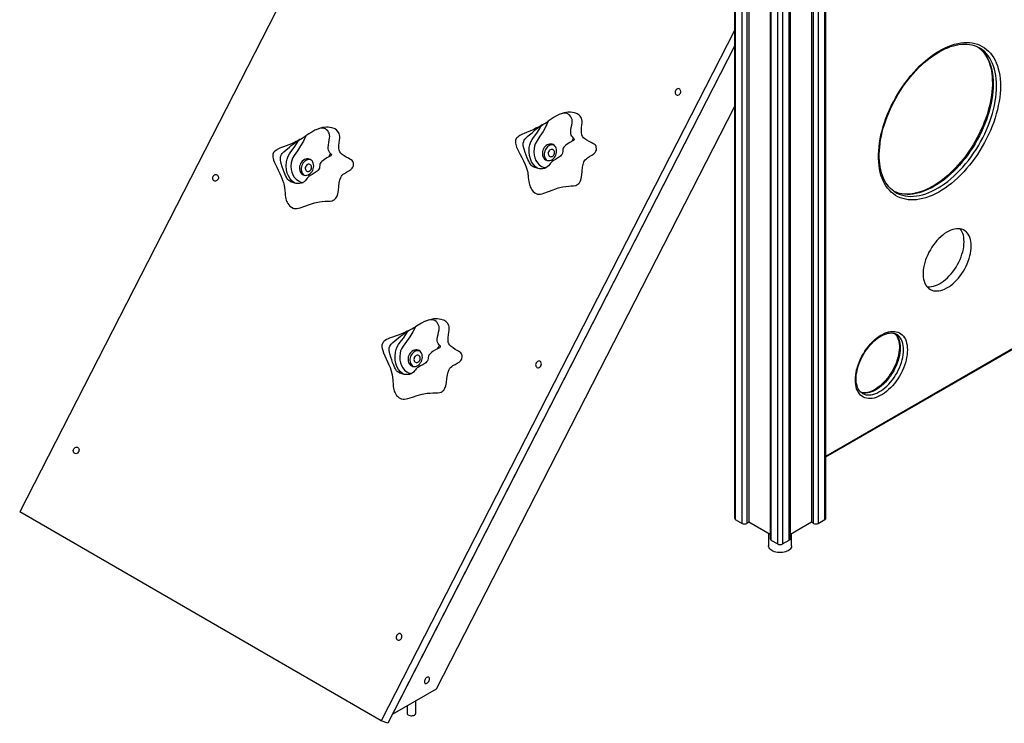
# Model space of a CAD drawing. Units: millimetres. Extents: x 7535 to 22672, y 7652 to 18033.
# Drawn here: x 18549 to 19993, y 9679 to 10711 of the extents above; entities that cross this region are included whole.
import ezdxf

# ---------------------------------------------------------------- set-up
doc = ezdxf.new("R2010")
doc.units = ezdxf.units.MM
doc.layers.add('AXONOMETRIC', color=7, linetype='Continuous')
doc.layers.add('TIPTAP_DIM', color=9, linetype='Continuous')

# ---------------------------------------------------------------- blocks, each defined once
blk = doc.blocks.new('RS108_axonometric')
at = {"layer": 'AXONOMETRIC'}
for p, q in [((-1271.4, 1753.7), (-1271.4, 50.4)), ((-1270, 1752.9), (-1270, 48.4)), ((-1138.5, 48.4), (-1138.5, 1752.9)), ((-1137, 50.4), (-1137, 1753.7)), ((-1260.1, 42.7), (-1260.1, 1747.2)), ((-1253, 1743.1), (-1253, 42.7)), ((-1250.2, 1741.5), (-1250.2, 44.3)), ((-1148.4, 1747.2), (-1148.4, 42.7)), ((-1219.1, 1723.5), (-1219.1, 20.2)), ((-1217.7, 1722.7), (-1217.7, 18.2)), ((-1190.8, 18.2), (-1190.8, 1722.7)), ((-1189.3, 20.2), (-1189.3, 1723.5)), ((-1207.8, 12.5), (-1207.8, 1717)), ((-1200.7, 1717), (-1200.7, 12.5)), ((-1155.4, 42.7), (-1155.4, 1347.7)), ((-1158.3, 1340.1), (-1158.3, 44.3)), ((-1785.8, 1102.7), (-2319.8, 59.6)), ((-1271.4, 765.4), (-1789.5, -246.6)), ((-1271.4, 742.5), (-1779.7, -250.4)), ((-1271.4, 742.5), (-1772.9, -237)), ((-914.7, 741.5), (-913.4, 740.6)), ((-1708.3, -199.7), (-1271.4, 653.6)), ((-1137, 141.5), (-613.1, 444)), ((-1137, 140.2), (-613.9, 442.1)), ((-1033.6, 319.9), (-1033.8, 320)), ((-1083.5, 233.3), (-1083.5, 233.3)), ((-1789.5, -246.6), (-2319.8, 59.6)), ((-1270, 48.4), (-1260.1, 42.7)), ((-1250.2, 44.3), (-1253, 42.7)), ((-1219.1, 26.4), (-1250.2, 44.3)), ((-1158.3, 44.3), (-1189.3, 26.4)), ((-1155.4, 42.7), (-1158.3, 44.3)), ((-1148.4, 42.7), (-1138.5, 48.4)), ((-1221.1, 27.5), (-1221.1, 9.6)), ((-1217.7, 18.2), (-1207.8, 12.5)), ((-1200.7, 12.5), (-1190.8, 18.2)), ((-1187.4, 9.6), (-1187.4, 27.5)), ((-1772.9, -237), (-1708.3, -199.7)), ((-1751.5, -224.7), (-1751.5, -235.6)), ((-1738.5, -235.6), (-1738.5, -217.2)), ((-1779.7, -250.4), (-1789.5, -246.6))]:
    blk.add_line(p, q, dxfattribs=at)
at = {"layer": 'AXONOMETRIC', "flags": 128}
for points in [[(-881.1, 684), (-881.2, 678.5), (-881.6, 672.9), (-882.2, 667.1), (-883.1, 661.2), (-884.2, 655.3), (-885.6, 649.3), (-887.2, 643.2), (-889, 637.2), (-891, 631.1), (-893.3, 625), (-895.8, 618.9), (-898.5, 612.9), (-901.4, 606.9), (-904.5, 601), (-907.7, 595.2), (-911.2, 589.4), (-914.8, 583.8), (-918.6, 578.4), (-922.5, 573.1), (-926.5, 567.9), (-930.7, 563), (-935, 558.2), (-939.4, 553.6), (-943.8, 549.3), (-948.4, 545.2), (-953, 541.3), (-957.6, 537.7), (-962.3, 534.3), (-967, 531.2), (-971.7, 528.4), (-976.5, 525.9), (-981.2, 523.7), (-985.8, 521.8), (-990.5, 520.2), (-995, 518.9), (-999.6, 517.9), (-1004, 517.3), (-1008.3, 517), (-1012.5, 517), (-1016.6, 517.3), (-1020.6, 517.9), (-1024.5, 518.9), (-1028.2, 520.1), (-1031.7, 521.7), (-1035.1, 523.6), (-1038.2, 525.8), (-1041.2, 528.3), (-1044, 531.1), (-1046.6, 534.1), (-1049, 537.5), (-1051.2, 541.1), (-1053.1, 544.9), (-1054.8, 549), (-1056.3, 553.3), (-1057.5, 557.9), (-1058.5, 562.7), (-1059.2, 567.6), (-1059.7, 572.7), (-1060, 578.1), (-1060, 583.5), (-1059.7, 589.1), (-1059.2, 594.8), (-1058.5, 600.6), (-1057.5, 606.5), (-1056.3, 612.5), (-1054.8, 618.5), (-1053.1, 624.6), (-1051.2, 630.7), (-1049, 636.8), (-1046.6, 642.9), (-1044, 648.9), (-1041.2, 654.9), (-1038.2, 660.9), (-1035.1, 666.7), (-1031.7, 672.5), (-1028.2, 678.2), (-1024.5, 683.7), (-1020.6, 689.1), (-1016.6, 694.3), (-1012.5, 699.4), (-1008.3, 704.3), (-1004, 708.9), (-999.6, 713.4), (-995, 717.6), (-990.5, 721.6), (-985.8, 725.4), (-981.2, 728.8), (-976.5, 732.1), (-971.7, 735), (-967, 737.7), (-962.3, 740), (-957.6, 742.1), (-953, 743.8), (-948.4, 745.3), (-943.8, 746.4), (-939.4, 747.2), (-935, 747.7), (-930.7, 747.9), (-926.5, 747.7), (-922.5, 747.3), (-918.6, 746.5), (-914.8, 745.4), (-911.2, 743.9), (-907.7, 742.2), (-904.5, 740.1), (-901.4, 737.8), (-898.5, 735.2), (-895.8, 732.2), (-893.3, 729), (-891, 725.6), (-889, 721.8), (-887.2, 717.9), (-885.6, 713.6), (-884.2, 709.2), (-883.1, 704.5), (-882.2, 699.7), (-881.6, 694.6), (-881.2, 689.4), (-881.1, 684)], [(-1038, 530.2), (-1039.6, 531.3), (-1042.2, 533.7), (-1044.7, 536.3), (-1047, 539.1), (-1049.1, 542.2), (-1051, 545.5), (-1052.7, 549.1), (-1054.2, 552.8), (-1055.5, 556.8), (-1056.5, 560.9), (-1057.4, 565.3), (-1058.1, 569.8), (-1058.6, 574.5), (-1058.8, 579.3), (-1058.8, 584.3), (-1058.6, 589.4), (-1058.2, 594.6), (-1057.6, 600), (-1056.8, 605.4), (-1055.7, 610.9), (-1054.4, 616.5), (-1053, 622.1), (-1051.3, 627.7), (-1049.4, 633.4), (-1047.3, 639.1), (-1045, 644.7), (-1042.6, 650.4), (-1039.9, 655.9), (-1037.1, 661.5), (-1034.1, 666.9), (-1031, 672.3), (-1027.7, 677.6), (-1024.2, 682.7), (-1020.7, 687.8), (-1017, 692.7), (-1013.2, 697.4), (-1009.3, 702), (-1005.3, 706.4), (-1001.2, 710.6), (-997, 714.6), (-992.8, 718.4), (-988.6, 722), (-984.3, 725.3), (-980, 728.4), (-975.6, 731.3), (-971.3, 733.9), (-967, 736.3), (-962.7, 738.4), (-958.4, 740.2), (-954.2, 741.8), (-950, 743.1), (-945.9, 744.1), (-941.9, 744.8), (-938, 745.3), (-934.1, 745.5), (-930.4, 745.4), (-926.7, 745.1), (-923.2, 744.4), (-919.8, 743.5), (-916.6, 742.3), (-915.8, 742)], [(-913.4, 740.6), (-912.5, 739.9), (-909.9, 737.6), (-907.4, 735), (-905.1, 732.2), (-903, 729.2), (-901, 725.9), (-899.3, 722.4), (-897.8, 718.7), (-896.5, 714.8), (-895.3, 710.6), (-894.4, 706.3), (-893.7, 701.8), (-893.2, 697.2), (-893, 692.3), (-892.9, 688.5), (-892.9, 685.9), (-893.1, 680.7), (-893.6, 675.5), (-894.2, 670.1), (-895.1, 664.7), (-896.2, 659.2), (-897.5, 653.6), (-899, 648), (-900.7, 642.3), (-902.7, 636.7), (-904.8, 631), (-907.1, 625.3), (-909.6, 619.7), (-912.2, 614.1), (-915.1, 608.6), (-918.1, 603.2), (-921.3, 597.8), (-924.6, 592.6), (-928, 587.4), (-931.6, 582.4), (-935.3, 577.5), (-939.1, 572.8), (-943.1, 568.3), (-947.1, 563.9), (-951.2, 559.7), (-955.3, 555.8), (-959.5, 552), (-963.8, 548.4), (-968.1, 545.1), (-972.4, 542), (-976.8, 539.2), (-981.1, 536.6), (-985.4, 534.3), (-989.7, 532.2), (-994, 530.4), (-998.2, 528.9), (-1002.3, 527.7), (-1006.4, 526.7), (-1010.4, 526), (-1014.4, 525.6), (-1018.2, 525.4), (-1021.9, 525.5), (-1025.5, 525.9), (-1029, 526.6), (-1032.4, 527.6), (-1035.7, 528.8), (-1036.1, 529)], [(-913.4, 740.6), (-912, 739.5), (-909.1, 737), (-906.4, 734.1), (-903.9, 731), (-901.6, 727.7), (-899.6, 724), (-897.8, 720.1), (-896.2, 716), (-894.8, 711.6), (-893.7, 707.1), (-892.8, 702.3), (-892.2, 697.3), (-891.8, 692.2), (-891.7, 686.9)], [(-886.8, 684), (-886.9, 689.3), (-887.3, 694.5), (-887.9, 699.4), (-888.8, 704.2), (-889.9, 708.8), (-891.2, 713.1), (-892.8, 717.3), (-894.6, 721.2), (-896.7, 724.8), (-899, 728.2), (-901.5, 731.3), (-904.1, 734.1), (-907, 736.6), (-908.6, 737.8)], [(-1356.4, 670.9), (-1355.4, 670.6), (-1354.3, 670.5), (-1353.1, 670.9), (-1352.1, 671.5), (-1351.2, 672.5), (-1350.5, 673.7), (-1350.1, 674.9), (-1350, 676.3), (-1350.2, 677.5), (-1350.7, 678.6), (-1351.4, 679.5), (-1352.4, 680.1), (-1353.5, 680.3), (-1354.6, 680.1), (-1355.7, 679.6), (-1356.7, 678.8), (-1357.5, 677.7), (-1358.1, 676.5), (-1358.3, 675.2), (-1358.3, 673.8), (-1357.9, 672.7), (-1357.3, 671.7), (-1356.4, 670.9)], [(-891.7, 686.9), (-891.8, 681.5), (-892.2, 675.9), (-892.8, 670.2), (-893.7, 664.4), (-894.8, 658.6), (-896.2, 652.6), (-897.8, 646.7), (-899.6, 640.7), (-901.6, 634.7), (-903.9, 628.7), (-906.4, 622.7), (-909.1, 616.8), (-912, 610.9), (-915.1, 605.1), (-918.3, 599.4), (-921.8, 593.8), (-925.4, 588.3), (-929.1, 583), (-933, 577.8), (-937.1, 572.8), (-941.2, 568), (-945.5, 563.3), (-949.8, 558.9), (-954.2, 554.7), (-958.7, 550.8), (-963.3, 547.1), (-967.9, 543.6), (-972.5, 540.4), (-977.2, 537.5), (-981.8, 534.9), (-986.5, 532.6), (-991.1, 530.6), (-995.7, 528.9), (-1000.2, 527.5), (-1004.7, 526.4), (-1009.1, 525.6), (-1013.4, 525.2), (-1017.6, 525.1), (-1021.7, 525.3), (-1025.6, 525.8), (-1029.4, 526.6), (-1033.1, 527.8), (-1036.7, 529.3), (-1036.1, 529)], [(-1031, 526.1), (-1028.2, 524.9), (-1024.5, 523.8), (-1020.7, 522.9), (-1016.7, 522.4), (-1012.6, 522.2), (-1008.4, 522.3), (-1004.1, 522.8), (-999.7, 523.5), (-995.3, 524.6), (-990.7, 526), (-986.1, 527.7), (-981.5, 529.8), (-976.9, 532.1), (-972.2, 534.7), (-967.6, 537.6), (-963, 540.8), (-958.4, 544.2), (-953.8, 547.9), (-949.3, 551.9), (-944.9, 556.1), (-940.5, 560.5), (-936.3, 565.1), (-932.1, 569.9), (-928.1, 574.9), (-924.2, 580.1), (-920.4, 585.5), (-916.8, 590.9), (-913.4, 596.5), (-910.1, 602.2), (-907, 608), (-904.1, 613.9), (-901.5, 619.9), (-899, 625.8), (-896.7, 631.8), (-894.6, 637.8), (-892.8, 643.8), (-891.2, 649.8), (-889.9, 655.7), (-888.8, 661.6), (-887.9, 667.3), (-887.3, 673), (-886.9, 678.6), (-886.8, 684)], [(-1507.6, 607.8), (-1508.6, 608.8), (-1509.8, 610.3), (-1510.7, 612.2), (-1511.2, 614.2), (-1511.3, 616.5), (-1511.1, 619.9), (-1510.6, 623.4), (-1510, 626.8), (-1509.5, 630.3), (-1509.3, 632.6), (-1509.5, 635), (-1510.3, 637), (-1511.3, 638.9), (-1512.6, 640.6), (-1514, 642), (-1515.9, 643.2), (-1518.1, 644), (-1520.5, 644.2), (-1523.1, 643.9), (-1527.2, 642.7), (-1531.4, 640.8), (-1535.9, 638.2), (-1540.4, 635.3), (-1544.4, 632.5)], [(-1527.1, 642.8), (-1529.3, 641.9), (-1529.4, 641.8)], [(-1504.2, 538.4), (-1502.4, 539.1), (-1500.9, 539.9), (-1499.6, 541), (-1498.6, 542.2), (-1497, 545.2), (-1496, 548.6), (-1495.2, 553.7), (-1494.8, 559.3), (-1494.2, 564.9), (-1493.4, 569), (-1492.1, 572.8), (-1491.2, 574.5), (-1489.9, 576.1), (-1488.5, 577.4), (-1486.8, 578.7), (-1483.7, 580.6), (-1480.6, 582.5), (-1477.7, 584.5), (-1475.4, 586.8), (-1474.4, 588.4), (-1473.8, 590.1), (-1473.6, 592), (-1473.9, 594.2), (-1474.2, 595.4), (-1474.7, 596.7), (-1475.7, 597.8), (-1477.3, 598.9), (-1479.2, 600), (-1481.4, 601.1), (-1484.5, 602.6), (-1487.7, 604.4), (-1490.7, 606.4), (-1492.6, 608.2), (-1494.1, 610.2), (-1495.2, 612.6), (-1495.7, 615.3), (-1495.9, 619.1), (-1495.6, 623.2), (-1495.1, 627.2), (-1494.8, 630.1), (-1494.8, 632.7), (-1495, 635), (-1495.7, 636.8), (-1497.7, 639.7), (-1499.8, 641.9), (-1502.1, 643.4), (-1502.9, 643.7)], [(-1863.7, 585.3), (-1864.7, 586.3), (-1865.9, 587.9), (-1866.7, 589.8), (-1867.1, 591.8), (-1867.2, 594.1), (-1866.9, 597.5), (-1866.3, 601), (-1865.7, 604.4), (-1865.1, 607.9), (-1864.9, 610.2), (-1865.1, 612.6), (-1865.8, 614.7), (-1866.8, 616.6), (-1868, 618.3), (-1869.5, 619.8), (-1871.3, 621.1), (-1873.5, 621.8), (-1875.9, 622.1), (-1878.4, 622), (-1882.6, 620.9), (-1886.8, 619.1), (-1891.3, 616.6), (-1895.8, 613.7), (-1899.9, 611)], [(-1858.5, 621.6), (-1862.1, 622.8), (-1865, 623.3), (-1867.2, 623.5), (-1869.7, 623.6), (-1872.5, 623.4), (-1875.4, 623), (-1878.4, 622.3), (-1881.6, 621.3), (-1884.7, 620), (-1885.3, 619.7)], [(-1861.6, 515.9), (-1859.8, 516.5), (-1858.3, 517.3), (-1857, 518.4), (-1855.9, 519.6), (-1854.3, 522.5), (-1853.2, 525.9), (-1852.3, 531), (-1851.8, 536.6), (-1851.1, 542.2), (-1850.2, 546.3), (-1848.9, 550.1), (-1847.9, 551.8), (-1846.6, 553.3), (-1845.1, 554.6), (-1843.5, 555.8), (-1840.3, 557.7), (-1837.2, 559.5), (-1834.2, 561.5), (-1831.9, 563.7), (-1830.9, 565.2), (-1830.3, 566.9), (-1830, 568.8), (-1830.2, 571.1), (-1830.5, 572.3), (-1831, 573.5), (-1832, 574.8), (-1833.6, 575.9), (-1835.4, 577), (-1837.6, 578.2), (-1840.7, 579.8), (-1843.8, 581.6), (-1846.7, 583.8), (-1848.6, 585.6), (-1850.1, 587.7), (-1851.1, 590.1), (-1851.6, 592.8), (-1851.7, 596.7), (-1851.3, 600.7), (-1850.8, 604.7), (-1850.4, 607.6), (-1850.3, 610.2), (-1850.5, 612.5), (-1851.2, 614.4), (-1853, 617.4), (-1855.1, 619.6), (-1857.4, 621.1), (-1858.5, 621.6)], [(-1553, 627.1), (-1553.2, 626.9), (-1554.8, 626), (-1556.8, 624.9), (-1559.4, 623.6), (-1562.5, 622), (-1565.4, 620.4), (-1569, 618.8), (-1572.9, 617.2), (-1576.5, 615.8), (-1579.7, 614.5), (-1582.3, 613.4), (-1584.4, 612.4), (-1586, 611.5), (-1587.4, 610.6), (-1589.3, 609.1), (-1590.3, 608.1), (-1591.3, 606.9), (-1592.3, 604.5), (-1592.6, 602.4), (-1592.5, 600.4), (-1592.1, 598.4), (-1591.6, 596.5), (-1590.8, 594.4), (-1589.5, 591.3), (-1587.7, 587.7), (-1585.6, 583.6), (-1583.2, 579.1), (-1580.6, 574.1), (-1578.2, 568.8), (-1576.8, 565.2), (-1575.7, 561.9), (-1575.1, 559.1), (-1574.6, 556.6), (-1574.3, 554.6), (-1574.1, 553.1), (-1574, 551.8), (-1573.8, 549.8), (-1573.4, 547), (-1573, 544.2), (-1572.6, 541.7), (-1572, 539.4), (-1571.6, 538), (-1570.9, 536), (-1569.7, 533.6), (-1568.4, 531.6), (-1566.6, 529.5), (-1564.2, 527.6), (-1561.1, 526)], [(-1508.2, 603.6), (-1512.8, 601.2), (-1516.5, 598.9), (-1518.4, 597.5), (-1520.2, 595.7), (-1521.6, 594.3), (-1522.5, 592.9), (-1523, 591.5), (-1523.2, 589.6), (-1523.2, 587.8), (-1523.5, 585.9), (-1524.2, 584.3), (-1525.3, 582.8), (-1526.6, 581.4), (-1528.1, 580.2), (-1530.9, 578.3), (-1533.9, 576.5), (-1536.9, 574.9), (-1538.7, 573.6), (-1540.2, 572.1), (-1541.3, 570.7), (-1542.2, 569.4), (-1544.2, 566.9), (-1545.8, 565.4), (-1547.8, 564.2), (-1550, 563.2), (-1552.6, 562.7), (-1554.9, 562.6), (-1557.4, 562.8), (-1560.7, 563.5), (-1563.9, 564.5), (-1565.2, 565.1), (-1566.5, 565.7), (-1568, 566.6), (-1568.9, 567.3), (-1569.6, 568.1), (-1570.9, 569.9), (-1571.9, 571.6), (-1573.1, 573.8), (-1574.2, 576.2), (-1575.5, 578.9), (-1577, 582.6), (-1578.5, 586.6), (-1580, 591.4), (-1581.1, 596.3), (-1581.3, 598.2), (-1581.2, 600.2), (-1580.5, 602.8), (-1579.7, 604.4), (-1578.6, 605.9), (-1576.3, 608.4), (-1573.7, 610.8), (-1568.2, 615.5), (-1565.6, 617.9), (-1563, 620.1), (-1560.2, 622.2), (-1557.5, 624.2), (-1554.9, 625.9)], [(-1559.8, 563.3), (-1563.2, 565.6), (-1566.3, 568.9), (-1568.9, 573.1), (-1570.7, 577.4), (-1571.9, 582.2), (-1572.4, 587.7), (-1572.2, 593.7), (-1571.3, 597.8), (-1569.9, 602), (-1568, 605.4), (-1565.9, 608.7), (-1561.3, 615.1), (-1557.9, 620.3), (-1554.9, 625.9)], [(-1544.4, 632.5), (-1548, 624.8), (-1552.1, 617.4), (-1556.6, 610.3), (-1561.2, 603.2), (-1563.5, 599.1), (-1564.6, 595.9), (-1565.3, 592.6), (-1565.5, 587.6), (-1565, 582.7), (-1564, 578.7), (-1562.5, 574.9), (-1560.3, 571.5), (-1557.6, 568.6), (-1554.2, 566.2), (-1550.4, 564.7), (-1548.5, 564.4), (-1547.4, 564.4)], [(-1899.9, 611), (-1903.6, 603.4), (-1907.9, 596.2), (-1912.5, 589.1), (-1917.2, 582.2), (-1919.6, 578.1), (-1920.8, 574.9), (-1921.5, 571.6), (-1921.9, 566.6), (-1921.4, 561.7), (-1920.5, 557.6), (-1919.1, 553.8), (-1917, 550.3), (-1914.4, 547.3), (-1911, 544.9), (-1907.2, 543.3), (-1905.3, 542.8), (-1904, 542.8)], [(-1510.1, 602.6), (-1509.4, 603.8), (-1507.6, 607.8)], [(-1507.6, 607.8), (-1506.7, 606.9), (-1506.3, 605.9), (-1506.5, 605), (-1507.3, 604.2), (-1508.2, 603.6)], [(-1908.3, 606), (-1909.8, 605.1), (-1912, 603.9), (-1914.9, 602.5), (-1918.2, 600.9), (-1921.3, 599.4), (-1925.1, 597.8), (-1929.1, 596.3), (-1932.7, 595), (-1935.8, 593.8), (-1938.3, 592.8), (-1940.3, 591.8), (-1941.9, 591), (-1943.3, 590.1), (-1945.3, 588.6), (-1946.3, 587.6), (-1947.3, 586.4), (-1948.3, 584), (-1948.6, 581.9), (-1948.5, 579.8), (-1948, 577.6), (-1947.4, 575.3), (-1946.4, 572.7), (-1944.8, 569), (-1942.8, 564.9), (-1940.6, 560.5), (-1938.2, 555.7), (-1936.2, 551.2), (-1934.6, 547.4), (-1933.6, 544.7), (-1932.9, 542.5), (-1932.4, 540.6), (-1931.9, 538), (-1931.3, 534.7), (-1930.9, 530.8), (-1930.6, 526.9), (-1930.3, 523.9), (-1929.8, 521.1), (-1929.3, 518.6), (-1928.7, 516.5), (-1928.2, 515.2), (-1927.5, 513.7), (-1926.4, 511.6), (-1925.2, 509.9), (-1923.5, 508.1), (-1921.3, 506.4), (-1918.4, 504.9)], [(-1864.4, 581.1), (-1869.1, 578.6), (-1872.9, 576.4), (-1874.7, 575), (-1876.6, 573.3), (-1878, 571.8), (-1878.9, 570.5), (-1879.5, 569.1), (-1879.7, 567.3), (-1879.8, 565.5), (-1880.1, 563.6), (-1880.8, 562), (-1881.9, 560.5), (-1883.3, 559.2), (-1884.8, 558), (-1887.6, 556.1), (-1890.6, 554.4), (-1893.6, 552.8), (-1895.5, 551.6), (-1897, 550.1), (-1898.1, 548.8), (-1899, 547.5), (-1901.1, 545), (-1902.7, 543.6), (-1904.7, 542.4), (-1906.9, 541.5), (-1909.5, 541.1), (-1911.9, 541), (-1914.3, 541.2), (-1917.6, 542), (-1920.8, 543.1), (-1922.1, 543.7), (-1923.4, 544.3), (-1924.9, 545.3), (-1925.7, 546.1), (-1926.4, 546.8), (-1927.7, 548.8), (-1928.6, 550.5), (-1929.7, 552.7), (-1930.8, 555.2), (-1932, 557.9), (-1933.5, 561.7), (-1934.8, 565.7), (-1936.3, 570.5), (-1937.3, 575.4), (-1937.4, 577.3), (-1937.3, 579.3), (-1936.6, 581.9), (-1935.8, 583.5), (-1934.7, 584.9), (-1932.3, 587.5), (-1929.6, 589.8), (-1924.1, 594.4), (-1921.4, 596.7), (-1918.7, 599), (-1915.9, 601.1), (-1913.1, 602.9), (-1910.5, 604.6)], [(-1916.2, 541.7), (-1919.9, 544.4), (-1923, 547.8), (-1925.5, 552.1), (-1927.2, 556.4), (-1928.3, 561.2), (-1928.8, 566.9), (-1928.4, 572.8), (-1927.5, 576.9), (-1925.9, 581), (-1924, 584.5), (-1921.9, 587.7), (-1917.2, 594), (-1913.6, 599.1), (-1910.5, 604.6)], [(-1550.3, 593.7), (-1551.4, 591.9), (-1552.3, 589.9), (-1552.8, 587.9), (-1553.1, 585.8), (-1553, 583.8), (-1552.7, 581.8), (-1552, 580), (-1551.1, 578.4), (-1550, 577), (-1548.6, 575.9), (-1547.1, 575.1), (-1545.4, 574.7), (-1543.6, 574.6), (-1541.9, 574.8), (-1540.1, 575.4), (-1538.4, 576.4), (-1536.8, 577.6), (-1535.4, 579.1), (-1534.2, 580.8), (-1533.3, 582.7), (-1532.6, 584.7), (-1532.2, 586.7), (-1532.1, 588.8), (-1532.3, 590.8), (-1532.8, 592.7), (-1533.5, 594.4), (-1534.6, 595.9), (-1535.8, 597.2), (-1537.3, 598.1), (-1538.9, 598.7), (-1540.6, 599), (-1542.4, 598.9), (-1544.2, 598.5), (-1545.9, 597.7), (-1547.5, 596.7), (-1549, 595.3), (-1550.3, 593.7)], [(-1547.6, 592.6), (-1548.7, 590.8), (-1549.5, 588.9), (-1550.1, 586.8), (-1550.4, 584.8), (-1550.3, 582.7), (-1550, 580.8), (-1549.3, 578.9), (-1548.4, 577.3), (-1547.3, 575.9), (-1545.9, 574.9), (-1545.7, 574.7)], [(-1866.3, 580.1), (-1865.6, 581.3), (-1863.7, 585.3)], [(-1863.7, 585.3), (-1862.8, 584.3), (-1862.5, 583.4), (-1862.7, 582.4), (-1863.5, 581.6), (-1864.4, 581.1)], [(-1543.3, 588.8), (-1544, 587.5), (-1544.4, 586.1), (-1544.5, 584.7), (-1544.3, 583.4), (-1543.8, 582.2), (-1543, 581.3), (-1542, 580.7), (-1540.9, 580.4), (-1539.7, 580.5), (-1538.5, 580.9), (-1537.4, 581.7), (-1536.4, 582.7), (-1535.8, 584), (-1535.3, 585.3), (-1535.2, 586.7), (-1535.5, 588.1), (-1536, 589.2), (-1536.8, 590.2), (-1537.7, 590.8), (-1538.9, 591.1), (-1540.1, 591), (-1541.3, 590.6), (-1542.4, 589.8), (-1543.3, 588.8)], [(-1535.4, 585.3), (-1535.8, 584.3), (-1536.2, 583)], [(-1906.6, 572.3), (-1907.7, 570.5), (-1908.6, 568.6), (-1909.2, 566.5), (-1909.5, 564.5), (-1909.4, 562.4), (-1909.1, 560.4), (-1908.5, 558.6), (-1907.7, 557), (-1906.6, 555.6), (-1905.2, 554.4), (-1903.7, 553.6), (-1902, 553.1), (-1900.3, 553), (-1898.5, 553.2), (-1896.7, 553.7), (-1895, 554.6), (-1893.5, 555.8), (-1892, 557.2), (-1890.8, 558.9), (-1889.8, 560.8), (-1889.1, 562.8), (-1888.6, 564.8), (-1888.5, 566.9), (-1888.6, 568.9), (-1889.1, 570.8), (-1889.8, 572.6), (-1890.8, 574.1), (-1892.1, 575.4), (-1893.5, 576.4), (-1895.1, 577), (-1896.8, 577.4), (-1898.6, 577.3), (-1900.3, 576.9), (-1902.1, 576.2), (-1903.7, 575.2), (-1905.2, 573.9), (-1906.6, 572.3)], [(-1903.9, 571.2), (-1905, 569.4), (-1905.9, 567.5), (-1906.4, 565.5), (-1906.7, 563.4), (-1906.7, 561.4), (-1906.4, 559.4), (-1905.8, 557.6), (-1905, 555.9), (-1903.8, 554.5), (-1902.5, 553.4), (-1902.1, 553.1)], [(-1899.6, 567.2), (-1900.3, 566), (-1900.8, 564.6), (-1900.9, 563.2), (-1900.7, 561.9), (-1900.2, 560.7), (-1899.5, 559.7), (-1898.5, 559.1), (-1897.4, 558.8), (-1896.2, 558.8), (-1895, 559.2), (-1893.9, 560), (-1892.9, 561), (-1892.2, 562.2), (-1891.8, 563.6), (-1891.7, 565), (-1891.8, 566.3), (-1892.3, 567.5), (-1893.1, 568.5), (-1894.1, 569.1), (-1895.2, 569.5), (-1896.4, 569.4), (-1897.6, 569), (-1898.7, 568.3), (-1899.6, 567.2)], [(-2034.7, 544.9), (-2035.6, 545.6), (-2036.2, 546.6), (-2036.6, 547.8), (-2036.6, 549.1), (-2036.4, 550.4), (-2035.8, 551.7), (-2035, 552.7), (-2034, 553.6), (-2032.9, 554.1), (-2031.8, 554.2), (-2030.7, 554), (-2029.7, 553.4), (-2029, 552.6), (-2028.5, 551.5), (-2028.3, 550.2), (-2028.4, 548.9), (-2028.8, 547.6), (-2029.5, 546.4), (-2030.4, 545.5), (-2031.4, 544.8), (-2032.6, 544.5), (-2033.7, 544.5), (-2034.7, 544.9)], [(-1561.1, 526), (-1560.1, 525.7), (-1558.1, 525.5), (-1555.8, 525.6), (-1553.4, 526.1), (-1550.7, 526.9), (-1544.3, 529.2), (-1537.3, 532), (-1530, 534.6), (-1522.9, 536.3), (-1518.5, 536.9), (-1514.4, 537.2), (-1510.6, 537.5), (-1507.2, 537.8), (-1504.2, 538.4)], [(-1918.4, 504.9), (-1917.5, 504.6), (-1915.5, 504.4), (-1913.3, 504.5), (-1910.8, 504.9), (-1908.2, 505.6), (-1901.7, 507.8), (-1894.7, 510.4), (-1887.4, 512.8), (-1880.2, 514.3), (-1875.9, 514.8), (-1871.8, 515), (-1868, 515.1), (-1864.5, 515.4), (-1861.6, 515.9)], [(-923.8, 449.5), (-923.9, 452.9), (-924.3, 456), (-924.9, 459), (-925.8, 461.8), (-926.9, 464.4), (-928.2, 466.7), (-929.7, 468.7), (-931.5, 470.5), (-933.4, 471.9), (-935.5, 473.1), (-937.8, 474), (-940.2, 474.5), (-942.8, 474.7), (-945.5, 474.7), (-948.3, 474.2), (-951.1, 473.5), (-954, 472.5), (-957, 471.1), (-959.9, 469.5), (-962.9, 467.6), (-965.8, 465.4), (-968.7, 462.9), (-971.5, 460.3), (-974.2, 457.4), (-976.9, 454.3), (-979.4, 451), (-981.7, 447.6), (-983.9, 444), (-985.9, 440.3), (-987.8, 436.6), (-989.4, 432.8), (-990.8, 429), (-992.1, 425.2), (-993, 421.4), (-993.8, 417.6), (-994.3, 414), (-994.5, 410.4), (-994.5, 407), (-994.3, 403.7), (-993.8, 400.7), (-993, 397.8), (-992.1, 395.1), (-990.8, 392.7), (-989.4, 390.5), (-987.8, 388.6), (-985.9, 387), (-983.9, 385.7), (-981.7, 384.6), (-979.4, 383.9), (-976.9, 383.5), (-974.2, 383.5), (-971.5, 383.7), (-968.7, 384.3), (-965.8, 385.2), (-962.9, 386.4), (-959.9, 387.9), (-957, 389.6), (-954, 391.7), (-951.1, 394), (-948.3, 396.6), (-945.5, 399.4), (-942.8, 402.4), (-940.2, 405.6), (-937.8, 408.9), (-935.5, 412.4), (-933.4, 416), (-931.5, 419.7), (-929.7, 423.5), (-928.2, 427.3), (-926.9, 431.1), (-925.8, 435), (-924.9, 438.7), (-924.3, 442.4), (-923.9, 446), (-923.8, 449.5)], [(-934.4, 455.6), (-934.6, 459), (-934.9, 462.2), (-935.5, 465.2), (-936.4, 467.9), (-937.5, 470.5), (-938.8, 472.8), (-940.1, 474.5)], [(-988.9, 389.9), (-987.5, 389.7), (-984.8, 389.6), (-982.1, 389.9), (-979.3, 390.4), (-976.4, 391.3), (-973.5, 392.5), (-970.5, 394), (-967.6, 395.8), (-964.6, 397.8), (-961.7, 400.1), (-958.9, 402.7), (-956.1, 405.5), (-953.4, 408.5), (-950.8, 411.7), (-948.4, 415.1), (-946.1, 418.5), (-944, 422.2), (-942.1, 425.9), (-940.3, 429.6), (-938.8, 433.4), (-937.5, 437.3), (-936.4, 441.1), (-935.5, 444.8), (-934.9, 448.5), (-934.6, 452.2), (-934.4, 455.6)], [(-1703.9, 303.9), (-1704.9, 305), (-1706, 306.6), (-1706.8, 308.5), (-1707.2, 310.6), (-1707.2, 312.8), (-1706.8, 316.3), (-1706.1, 319.7), (-1705.4, 323.2), (-1704.7, 326.6), (-1704.5, 329), (-1704.6, 331.3), (-1705.3, 333.4), (-1706.2, 335.4), (-1707.3, 337.2), (-1708.7, 338.7), (-1710.6, 340.1), (-1712.7, 340.9), (-1715.1, 341.3), (-1717.6, 341.2), (-1721.8, 340.3), (-1726, 338.6), (-1730.6, 336.3), (-1735.2, 333.6), (-1739.3, 331)], [(-1698, 340.7), (-1701.7, 341.9), (-1704.7, 342.4), (-1706.9, 342.7), (-1709.4, 342.7), (-1712.2, 342.6), (-1716.3, 341.9), (-1720.5, 340.7), (-1724.2, 339.4), (-1725.3, 338.9)], [(-1703.5, 234.5), (-1701.7, 235.1), (-1700.2, 235.9), (-1698.9, 236.9), (-1697.7, 238), (-1696, 240.9), (-1694.9, 244.3), (-1693.9, 249.4), (-1693.2, 255), (-1692.3, 260.6), (-1691.4, 264.6), (-1689.9, 268.4), (-1688.9, 270.1), (-1687.6, 271.5), (-1686.1, 272.8), (-1684.4, 274), (-1681.2, 275.8), (-1678, 277.5), (-1675.1, 279.3), (-1672.7, 281.5), (-1671.7, 282.9), (-1671, 284.6), (-1670.7, 286.6), (-1670.8, 288.8), (-1671.1, 290), (-1671.6, 291.3), (-1672.5, 292.6), (-1674, 293.8), (-1675.9, 295), (-1677.9, 296.2), (-1681, 297.9), (-1684.1, 299.9), (-1686.9, 302.1), (-1688.7, 304), (-1690.2, 306.2), (-1691.1, 308.6), (-1691.5, 311.3), (-1691.5, 315.3), (-1691, 319.3), (-1690.4, 323.3), (-1690, 326.2), (-1689.8, 328.8), (-1689.9, 331.1), (-1690.5, 333), (-1692.3, 336.1), (-1694.3, 338.4), (-1696.6, 340), (-1698, 340.7)], [(-1747.2, 326.5), (-1747.7, 326.2), (-1749.2, 325.4), (-1751.4, 324.4), (-1754, 323.2), (-1757.1, 321.7), (-1760.6, 320.1), (-1764.5, 318.7), (-1768.8, 317.2), (-1772.8, 315.9), (-1776.4, 314.6), (-1779.4, 313.4), (-1781.9, 312.2), (-1783.8, 311), (-1785.3, 309.9), (-1786.6, 308.6), (-1787.7, 306.7), (-1788.4, 304.1), (-1788.5, 301.7), (-1788.1, 299.1), (-1787.3, 296.3), (-1786.1, 292.8), (-1784.3, 288.6), (-1782.1, 284), (-1780.1, 279.5), (-1778.2, 275.3), (-1776.5, 271.4), (-1775.2, 267.8), (-1773.7, 262.6), (-1772.8, 257.5), (-1772.3, 252.3), (-1771.9, 246.4), (-1771.7, 243.5), (-1771.3, 241.1), (-1770.9, 239.1), (-1770.3, 237.1), (-1769.8, 235.6), (-1769.1, 234), (-1768.1, 232.1), (-1766.9, 230.4), (-1765.2, 228.6), (-1763, 226.9), (-1760.1, 225.5)], [(-1704.8, 299.5), (-1709.6, 297.2), (-1713.4, 295), (-1715.3, 293.6), (-1717.3, 292), (-1718.7, 290.5), (-1719.6, 289.2), (-1720.2, 287.9), (-1720.5, 286.1), (-1720.5, 284.3), (-1720.9, 282.4), (-1721.6, 280.9), (-1722.8, 279.4), (-1724.2, 278.1), (-1725.7, 277), (-1728.6, 275.1), (-1731.7, 273.5), (-1734.7, 272), (-1736.6, 270.8), (-1738.2, 269.4), (-1739.3, 268.1), (-1740.2, 266.9), (-1742.3, 264.5), (-1744, 263.2), (-1746, 262), (-1748.2, 261.2), (-1750.8, 260.8), (-1753.2, 260.8), (-1755.6, 261.1), (-1758.9, 262), (-1762, 263.2), (-1763.3, 263.9), (-1764.6, 264.5), (-1766, 265.6), (-1766.9, 266.4), (-1767.5, 267.2), (-1768.7, 269.2), (-1769.6, 271), (-1770.6, 273.3), (-1771.6, 275.8), (-1772.7, 278.6), (-1774.1, 282.4), (-1775.4, 286.4), (-1776.7, 291.2), (-1777.6, 296.2), (-1777.7, 298.1), (-1777.6, 300.1), (-1776.8, 302.6), (-1775.9, 304.2), (-1774.7, 305.6), (-1772.3, 308.1), (-1769.6, 310.4), (-1763.9, 314.9), (-1761.2, 317.2), (-1758.4, 319.3), (-1755.5, 321.4), (-1752.7, 323.2), (-1750.1, 324.9)], [(-1756.6, 261.4), (-1757.1, 261.6), (-1761, 264.7), (-1764, 268.3), (-1766.4, 272.6), (-1767.9, 277.1), (-1768.9, 281.9), (-1769.2, 287.6), (-1768.7, 293.6), (-1767.6, 297.7), (-1766, 301.8), (-1764, 305.1), (-1761.8, 308.3), (-1756.9, 314.4), (-1753.3, 319.5), (-1750.1, 324.9)], [(-1739.3, 331), (-1743.1, 323.5), (-1747.6, 316.4), (-1752.4, 309.5), (-1757.3, 302.7), (-1759.7, 298.7), (-1761, 295.5), (-1761.8, 292.2), (-1762.3, 287.2), (-1762, 282.2), (-1761.2, 278.1), (-1759.9, 274.2), (-1757.9, 270.6), (-1755.4, 267.6), (-1752.1, 265), (-1748.4, 263.2), (-1746.5, 262.8), (-1744.8, 262.7)], [(-1017.5, 297), (-1017.7, 293.4), (-1018, 289.7), (-1018.7, 285.8), (-1019.5, 281.9), (-1020.6, 278), (-1021.9, 274), (-1023.5, 270.1), (-1025.2, 266.1), (-1027.2, 262.2), (-1029.3, 258.5), (-1031.6, 254.8), (-1034, 251.2), (-1036.6, 247.8), (-1039.4, 244.6), (-1042.2, 241.6), (-1045.1, 238.8), (-1048.1, 236.2), (-1051.1, 233.9), (-1054.2, 231.8), (-1057.3, 230), (-1060.3, 228.6), (-1063.4, 227.4), (-1066.4, 226.5), (-1069.3, 225.9), (-1072.1, 225.7), (-1074.8, 225.8), (-1077.4, 226.2), (-1079.9, 226.9), (-1082.2, 227.9), (-1084.3, 229.3), (-1086.3, 230.9), (-1088, 232.8), (-1089.5, 235), (-1090.9, 237.4), (-1092, 240.1), (-1092.8, 243), (-1093.4, 246.2), (-1093.8, 249.5), (-1093.9, 252.9), (-1093.8, 256.6), (-1093.4, 260.3), (-1092.8, 264.1), (-1092, 268), (-1090.9, 272), (-1089.5, 276), (-1088, 279.9), (-1086.3, 283.9), (-1084.3, 287.7), (-1082.2, 291.5), (-1079.9, 295.2), (-1077.4, 298.8), (-1074.8, 302.2), (-1072.1, 305.4), (-1069.3, 308.4), (-1066.4, 311.2), (-1063.4, 313.8), (-1060.3, 316.1), (-1057.3, 318.2), (-1054.2, 319.9), (-1051.1, 321.4), (-1048.1, 322.6), (-1045.1, 323.5), (-1042.2, 324), (-1039.4, 324.3), (-1036.6, 324.2), (-1034, 323.8), (-1031.6, 323.1), (-1029.3, 322.1), (-1027.2, 320.7), (-1025.2, 319.1), (-1023.5, 317.2), (-1021.9, 315), (-1020.6, 312.6), (-1019.5, 309.9), (-1018.7, 306.9), (-1018, 303.8), (-1017.7, 300.5), (-1017.5, 297)], [(-1083.5, 233.3), (-1083.9, 233.5), (-1085.6, 234.8), (-1087.2, 236.3), (-1088.5, 238), (-1089.7, 240), (-1090.7, 242.2), (-1091.5, 244.7), (-1092.1, 247.3), (-1092.5, 250.1), (-1092.7, 253), (-1092.7, 256.2), (-1092.5, 259.4), (-1092.1, 262.8), (-1091.5, 266.3), (-1090.6, 269.8), (-1089.6, 273.4), (-1088.3, 277), (-1086.9, 280.6), (-1085.3, 284.2), (-1083.5, 287.8), (-1081.5, 291.2), (-1079.4, 294.6), (-1077.2, 297.9), (-1074.8, 301), (-1072.3, 303.9), (-1069.8, 306.7), (-1067.1, 309.3), (-1064.5, 311.7), (-1061.8, 313.8), (-1059, 315.7), (-1056.3, 317.4), (-1053.6, 318.8), (-1051, 319.9), (-1048.4, 320.8), (-1045.9, 321.5), (-1043.6, 321.8), (-1041.3, 321.9), (-1039.1, 321.8), (-1037, 321.4), (-1035.1, 320.7), (-1033.8, 320)], [(-1036.2, 321.1), (-1034.9, 319.9), (-1033.6, 318.1), (-1032.4, 316.1), (-1031.4, 313.9), (-1030.6, 311.5), (-1030, 308.9), (-1029.6, 306.1), (-1029.4, 303.1), (-1029.3, 301.5), (-1029.4, 299.9), (-1029.6, 296.6), (-1030, 293.2), (-1030.6, 289.8), (-1031.5, 286.2), (-1032.5, 282.6), (-1033.8, 279), (-1035.2, 275.4), (-1036.8, 271.8), (-1038.6, 268.3), (-1040.6, 264.8), (-1042.7, 261.4), (-1045, 258.2), (-1047.3, 255.1), (-1049.8, 252.1), (-1052.4, 249.4), (-1055, 246.8), (-1057.7, 244.4), (-1060.4, 242.3), (-1063.1, 240.3), (-1065.8, 238.7), (-1068.5, 237.3), (-1071.1, 236.1), (-1073.7, 235.3), (-1076.2, 234.6), (-1078.6, 234.3), (-1080.8, 234.2), (-1083, 234.3), (-1085.1, 234.8), (-1085.9, 235)], [(-1036.2, 321.1), (-1035.8, 320.8), (-1034.1, 319.1), (-1032.5, 317), (-1031.2, 314.7), (-1030.1, 312.2), (-1029.3, 309.4), (-1028.6, 306.4), (-1028.3, 303.2), (-1028.2, 299.9)], [(-1023.2, 297), (-1023.3, 300.4), (-1023.7, 303.6), (-1024.3, 306.5), (-1025.2, 309.3), (-1026.3, 311.9), (-1027.6, 314.2), (-1029.1, 316.2), (-1030.9, 318), (-1032.8, 319.4), (-1033.6, 319.9)], [(-1706.8, 298.5), (-1705.9, 299.9), (-1703.9, 303.9)], [(-1703.9, 303.9), (-1703.1, 302.9), (-1702.8, 301.9), (-1703, 300.9), (-1703.9, 300.1), (-1704.8, 299.5)], [(-1746.9, 292.4), (-1748.1, 290.6), (-1749, 288.7), (-1749.7, 286.7), (-1750, 284.6), (-1750.1, 282.6), (-1749.8, 280.6), (-1749.3, 278.7), (-1748.4, 277), (-1747.4, 275.6), (-1746.1, 274.4), (-1744.6, 273.5), (-1742.9, 272.9), (-1741.2, 272.7), (-1739.4, 272.9), (-1737.7, 273.4), (-1735.9, 274.2), (-1734.3, 275.3), (-1732.9, 276.7), (-1731.6, 278.4), (-1730.6, 280.2), (-1729.8, 282.2), (-1729.3, 284.2), (-1729.1, 286.3), (-1729.2, 288.3), (-1729.6, 290.3), (-1730.3, 292.1), (-1731.2, 293.6), (-1732.4, 295), (-1733.8, 296), (-1735.4, 296.7), (-1737.1, 297.1), (-1738.8, 297.1), (-1740.6, 296.8), (-1742.4, 296.2), (-1744, 295.2), (-1745.6, 293.9), (-1746.9, 292.4)], [(-1744.2, 291.3), (-1745.4, 289.6), (-1746.3, 287.6), (-1747, 285.6), (-1747.3, 283.6), (-1747.4, 281.5), (-1747.1, 279.5), (-1746.6, 277.6), (-1745.7, 276), (-1744.7, 274.5), (-1743.4, 273.3), (-1742.7, 272.9)], [(-1740.1, 287.2), (-1740.9, 285.9), (-1741.3, 284.6), (-1741.5, 283.2), (-1741.3, 281.8), (-1740.9, 280.6), (-1740.2, 279.6), (-1739.2, 278.9), (-1738.1, 278.6), (-1736.9, 278.6), (-1735.7, 278.9), (-1734.6, 279.6), (-1733.6, 280.6), (-1732.9, 281.8), (-1732.4, 283.2), (-1732.2, 284.6), (-1732.4, 286), (-1732.8, 287.2), (-1733.6, 288.2), (-1734.5, 288.9), (-1735.6, 289.2), (-1736.8, 289.2), (-1738, 288.9), (-1739.1, 288.1), (-1740.1, 287.2)], [(-1028.2, 299.9), (-1028.3, 296.4), (-1028.6, 292.8), (-1029.3, 289.1), (-1030.1, 285.3), (-1031.2, 281.5), (-1032.5, 277.7), (-1034.1, 273.9), (-1035.8, 270.1), (-1037.7, 266.4), (-1039.9, 262.8), (-1042.1, 259.3), (-1044.6, 255.9), (-1047.1, 252.8), (-1049.8, 249.8), (-1052.6, 247), (-1055.4, 244.4), (-1058.3, 242.1), (-1061.3, 240), (-1064.3, 238.2), (-1067.2, 236.7), (-1070.1, 235.6), (-1073, 234.7), (-1075.8, 234.1), (-1078.6, 233.8), (-1081.2, 233.9), (-1083.7, 234.3), (-1086, 235), (-1085.9, 235)], [(-1083.5, 233.3), (-1083.3, 233.2), (-1081.1, 232.2), (-1078.7, 231.4), (-1076.2, 231.1), (-1073.6, 231), (-1070.9, 231.2), (-1068.1, 231.8), (-1065.2, 232.7), (-1062.3, 233.9), (-1059.3, 235.4), (-1056.3, 237.2), (-1053.4, 239.2), (-1050.5, 241.5), (-1047.6, 244.1), (-1044.9, 246.9), (-1042.2, 249.9), (-1039.6, 253.1), (-1037.2, 256.4), (-1034.9, 259.9), (-1032.8, 263.6), (-1030.9, 267.3), (-1029.1, 271), (-1027.6, 274.8), (-1026.3, 278.7), (-1025.2, 282.5), (-1024.3, 286.2), (-1023.7, 289.9), (-1023.3, 293.5), (-1023.2, 297)], [(-1561, 271.4), (-1559.9, 271), (-1558.8, 271), (-1557.7, 271.3), (-1556.6, 272), (-1555.7, 272.9), (-1555, 274.1), (-1554.6, 275.4), (-1554.5, 276.7), (-1554.7, 278), (-1555.2, 279.1), (-1556, 280), (-1556.9, 280.5), (-1558, 280.7), (-1559.2, 280.6), (-1560.3, 280.1), (-1561.3, 279.2), (-1562.1, 278.2), (-1562.6, 276.9), (-1562.9, 275.6), (-1562.8, 274.3), (-1562.5, 273.1), (-1561.8, 272.1), (-1561, 271.4)], [(-1760.1, 225.5), (-1759.4, 225.2), (-1757.5, 224.9), (-1755.3, 224.9), (-1752.8, 225.3), (-1750.2, 225.9), (-1743.6, 227.8), (-1736.6, 230.2), (-1729.3, 232.3), (-1722.1, 233.6), (-1717.8, 233.9), (-1713.7, 234), (-1709.9, 234), (-1706.5, 234.1), (-1703.5, 234.5)], [(-2239.3, 145.3), (-2240.1, 146.1), (-2240.8, 147), (-2241.1, 148.2), (-2241.2, 149.5), (-2240.9, 150.9), (-2240.4, 152.1), (-2239.6, 153.2), (-2238.6, 154), (-2237.5, 154.5), (-2236.3, 154.7), (-2235.2, 154.5), (-2234.3, 153.9), (-2233.5, 153), (-2233, 151.9), (-2232.8, 150.7), (-2232.9, 149.3), (-2233.3, 148), (-2234, 146.9), (-2234.9, 145.9), (-2236, 145.3), (-2237.1, 144.9), (-2238.2, 145), (-2239.3, 145.3)], [(-1192.3, 2.7), (-1194.2, 1.8), (-1196.2, 1.1), (-1198.5, 0.5), (-1200.9, 0.1), (-1203.3, -0.1), (-1205.8, -0.1), (-1208.2, 0.2), (-1210.5, 0.6), (-1212.7, 1.2), (-1214.8, 2), (-1216.6, 3), (-1218.1, 4.1), (-1219.3, 5.3), (-1220.3, 6.7), (-1220.8, 8), (-1221.1, 9.4), (-1221.1, 9.6)], [(-1187.4, 9.6), (-1187.4, 9.1), (-1187.7, 7.7), (-1188.4, 6.3), (-1189.4, 5), (-1190.7, 3.8), (-1192.3, 2.7)], [(-1765.5, -128.2), (-1764.5, -128.5), (-1763.3, -128.6), (-1762.2, -128.2), (-1761.1, -127.6), (-1760.2, -126.6), (-1759.5, -125.5), (-1759.1, -124.2), (-1759, -122.8), (-1759.2, -121.6), (-1759.7, -120.5), (-1760.5, -119.6), (-1761.5, -119), (-1762.6, -118.8), (-1763.7, -119), (-1764.8, -119.5), (-1765.8, -120.3), (-1766.6, -121.4), (-1767.2, -122.6), (-1767.4, -124), (-1767.4, -125.3), (-1767, -126.5), (-1766.4, -127.4), (-1765.5, -128.2)], [(-1718.7, -185.3), (-1718.8, -184.3), (-1719.2, -183.5), (-1719.8, -182.9), (-1720.5, -182.7), (-1721.4, -182.8), (-1722.4, -183.2), (-1723.4, -183.9), (-1724.3, -184.8), (-1725, -185.9), (-1725.6, -187.2), (-1726, -188.4), (-1726.1, -189.6), (-1726, -190.6), (-1725.6, -191.5), (-1725, -192), (-1724.3, -192.2), (-1723.4, -192.1), (-1722.4, -191.7), (-1721.4, -191), (-1720.5, -190.1), (-1719.8, -189), (-1719.2, -187.7), (-1718.8, -186.5), (-1718.7, -185.3)], [(-1751.5, -235.6), (-1751.5, -235.7), (-1751.3, -236.6), (-1750.8, -237.4), (-1749.9, -238.1), (-1748.8, -238.7), (-1747.4, -239.1), (-1746, -239.3), (-1744.5, -239.4), (-1743, -239.2), (-1741.6, -238.8), (-1740.4, -238.3)]]:
    blk.add_lwpolyline(points, dxfattribs=at)
at = {"layer": 'AXONOMETRIC'}
for centre, radius, start, end in [((-932.6, 704.7), 40.9, 54.0522, 66.1428), ((-1513.8, 613.3), 32.3, 70.2121, 114.204), ((-1673.4, 826.6), 233.1, 300.5636, 303.6056), ((-2053.5, 854), 287.5, 299.8125, 302.2807), ((-1538.1, 586.6), 11.2, 82.7536, 147.86), ((-1894.6, 565.1), 11.1, 82.5401, 146.7454), ((-1886.1, 560.1), 6.72, 148.1885, 169.0334), ((-1014, 563.2), 40.9, 233.966, 245.3615), ((-1971.3, 726), 458.1, 298.8743, 300.4243), ((-1735.2, 285), 11, 82.2606, 145.2353), ((-1726.6, 279.9), 6.72, 148.1994, 169.0223), ((-1268.9, 50.7), 2.51, 185.6942, 245.627), ((-1139.5, 50.7), 2.51, 294.3736, 354.3051), ((-1256.6, 49.5), 7.68, 242.6088, 297.3912), ((-1151.9, 49.5), 7.68, 242.6088, 297.3912), ((-1216.6, 20.5), 2.51, 185.6942, 245.627), ((-1191.8, 20.5), 2.51, 294.3736, 354.3051), ((-1204.2, 19.3), 7.68, 242.6088, 297.3912), ((-1741.7, -235.4), 3.17, 293.3748, 355.3068)]:
    blk.add_arc(centre, radius, start, end, dxfattribs=at)

msp = doc.modelspace()

# ---------------------------------------------------------------- block references
at = {"layer": 'TIPTAP_DIM'}
msp.add_blockref('RS108_axonometric', (20868.5, 9929.6), dxfattribs=at)

doc.saveas('drawing.dxf')
